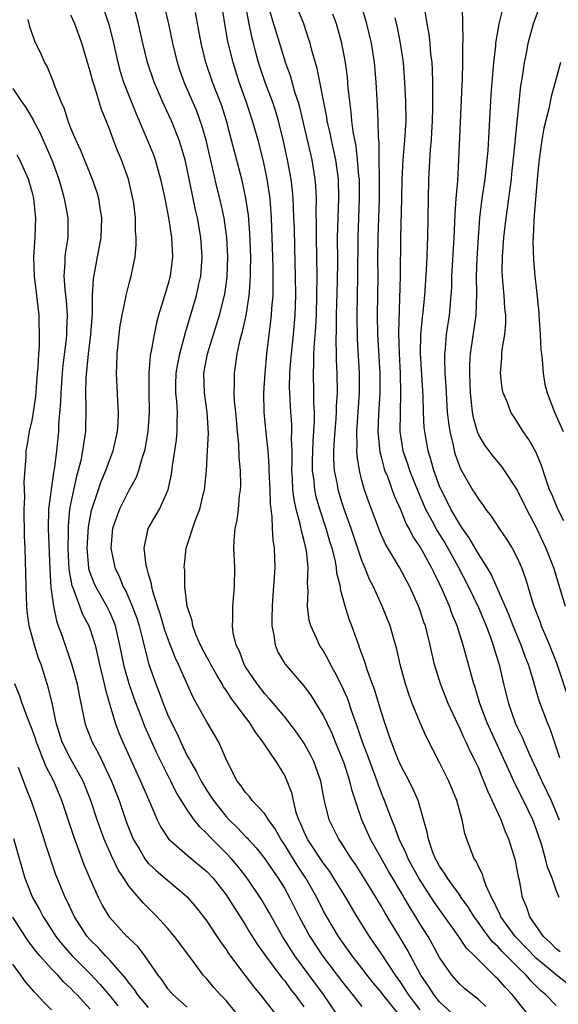
# Model space of a CAD drawing. Units: inches. Extents: x 2508000 to 2510892, y 1491000 to 1494000.
# Drawn here: x 2508546 to 2508601, y 1491544 to 1491645 of the extents above; entities that cross this region are included whole.
import ezdxf

# ---------------------------------------------------------------- set-up
doc = ezdxf.new("R2010")
doc.units = ezdxf.units.IN
doc.header["$MEASUREMENT"] = 0
doc.layers.add('LD25081491_2ft', color=212, linetype='Continuous')

msp = doc.modelspace()

# ---------------------------------------------------------------- linework, layer by layer
at = {"layer": 'LD25081491_2ft'}
for points, elevation in [([(2508593.78, 1491543.78), (2508593, 1491544.49), (2508591.61, 1491545.61), (2508591, 1491546.16), (2508590.25, 1491547), (2508589, 1491548.82), (2508588.24, 1491550.24), (2508587.81, 1491551), (2508587, 1491552.27), (2508586.56, 1491553), (2508585.95, 1491553.95), (2508585, 1491555.6), (2508583.73, 1491557.73), (2508581.89, 1491561), (2508581, 1491563), (2508579.98, 1491565.98), (2508579.74, 1491567), (2508579.15, 1491568.85), (2508579, 1491569.25), (2508578.27, 1491571), (2508577.91, 1491571.91), (2508577, 1491573.81), (2508576.28, 1491575), (2508575.78, 1491575.78), (2508575, 1491576.84), (2508573.07, 1491579.07), (2508572.34, 1491580.33), (2508572.07, 1491581), (2508571.96, 1491582.04), (2508571.76, 1491583), (2508571.75, 1491583.75), (2508571.79, 1491585), (2508571.85, 1491586.15), (2508571.99, 1491587.99), (2508572.04, 1491589), (2508572.02, 1491589.98), (2508571.98, 1491591), (2508571.83, 1491591.83), (2508571.79, 1491593), (2508571.76, 1491594.24), (2508571.63, 1491595), (2508571.56, 1491595.56), (2508571.53, 1491597), (2508571.45, 1491599), (2508571.45, 1491599.45), (2508571.33, 1491601), (2508571.12, 1491602.88), (2508570.91, 1491605), (2508570.88, 1491607), (2508571.01, 1491609), (2508571.2, 1491611), (2508571.62, 1491614.38), (2508571.69, 1491615), (2508571.72, 1491615.72), (2508571.83, 1491617), (2508571.86, 1491618.14), (2508571.86, 1491619), (2508571.83, 1491619.83), (2508571.82, 1491621), (2508571.76, 1491623), (2508571.67, 1491625), (2508571.52, 1491627), (2508571.46, 1491627.46), (2508571.24, 1491629), (2508571, 1491630.21), (2508570.82, 1491631), (2508570.29, 1491633), (2508569.72, 1491635), (2508569.07, 1491637), (2508568.35, 1491639), (2508567.71, 1491641), (2508567.19, 1491643.19), (2508566.87, 1491645), (2508566.34, 1491648.34)], 8144), ([(2508554.23, 1491647), (2508554.92, 1491644.92), (2508555.32, 1491643.32), (2508555.83, 1491641), (2508556.08, 1491640.08), (2508556.43, 1491639), (2508557.74, 1491635.74), (2508558.84, 1491633.16), (2508559.5, 1491631.5), (2508559.68, 1491631), (2508560.25, 1491629), (2508560.68, 1491627), (2508561.07, 1491625), (2508561.38, 1491623), (2508561.47, 1491621), (2508561.24, 1491619), (2508561, 1491618.11), (2508560.52, 1491616.52), (2508560.03, 1491615), (2508559.81, 1491614.19), (2508559.57, 1491613), (2508559.29, 1491611.29), (2508559.18, 1491610.82), (2508559.03, 1491609), (2508559.03, 1491607), (2508559.07, 1491605), (2508558.94, 1491603), (2508558.65, 1491601.35), (2508558.57, 1491601), (2508558.34, 1491600.34), (2508557.96, 1491599), (2508557.72, 1491598.28), (2508557, 1491596.98), (2508556.01, 1491595), (2508555.3, 1491593), (2508555.13, 1491591), (2508555.53, 1491589), (2508556.01, 1491588.01), (2508556.39, 1491587), (2508556.62, 1491586.62), (2508557, 1491585.76), (2508557.32, 1491585), (2508557.78, 1491583.78), (2508558.02, 1491583), (2508558.38, 1491581.62), (2508558.61, 1491580.61), (2508559.02, 1491579.02), (2508559.74, 1491577), (2508560.11, 1491576.11), (2508560.51, 1491575), (2508561, 1491573.8), (2508561.37, 1491573), (2508561.92, 1491571.92), (2508562.33, 1491571), (2508563, 1491569.61), (2508563.23, 1491569.23), (2508563.33, 1491569), (2508563.95, 1491567.95), (2508564.41, 1491567), (2508565, 1491566.03), (2508565.42, 1491565.42), (2508565.68, 1491565), (2508567, 1491563.34), (2508567.31, 1491563), (2508568.18, 1491562.18), (2508569, 1491561.29), (2508569.15, 1491561.15), (2508569.27, 1491561), (2508570.11, 1491560.11), (2508571, 1491558.98), (2508571.8, 1491557.8), (2508572.37, 1491557), (2508573, 1491555.97), (2508573.54, 1491555), (2508574.52, 1491553), (2508575.61, 1491551), (2508576.93, 1491549), (2508579, 1491546.27), (2508579.56, 1491545.56), (2508581, 1491543.77)], 8136), ([(2508584.87, 1491542.87), (2508583.14, 1491545), (2508583, 1491545.2), (2508582.18, 1491546.18), (2508581.53, 1491547), (2508581, 1491547.71), (2508580, 1491549), (2508579, 1491550.41), (2508578.59, 1491551), (2508577.38, 1491553), (2508577, 1491553.68), (2508576.33, 1491555), (2508575.21, 1491557), (2508574.32, 1491558.32), (2508573, 1491560.45), (2508572.62, 1491561), (2508572.06, 1491562.06), (2508571.37, 1491563), (2508571, 1491563.61), (2508569.69, 1491565), (2508569.4, 1491565.4), (2508569, 1491565.83), (2508568.53, 1491566.53), (2508568.15, 1491567), (2508567.08, 1491569.08), (2508566.23, 1491571), (2508565, 1491573.1), (2508563.95, 1491575), (2508563.6, 1491575.6), (2508562.1, 1491579), (2508561.73, 1491579.73), (2508561, 1491581.67), (2508560.66, 1491582.66), (2508560.21, 1491584.21), (2508559.94, 1491585), (2508559.44, 1491586.56), (2508559.34, 1491587), (2508559.3, 1491587.3), (2508559, 1491588.31), (2508558.86, 1491588.86), (2508558.81, 1491589), (2508558.75, 1491589.25), (2508558.55, 1491591), (2508558.96, 1491593), (2508560.12, 1491595), (2508561, 1491596.93), (2508561.03, 1491597), (2508561.38, 1491598.62), (2508561.48, 1491599.48), (2508561.72, 1491601), (2508561.87, 1491602.13), (2508561.95, 1491603), (2508561.94, 1491603.94), (2508561.98, 1491605), (2508561.92, 1491606.08), (2508561.83, 1491607), (2508561.82, 1491607.82), (2508561.84, 1491609), (2508562.01, 1491609.99), (2508562.22, 1491611), (2508562.69, 1491612.69), (2508562.81, 1491613.19), (2508563.95, 1491617), (2508564.19, 1491618.19), (2508564.38, 1491619), (2508564.53, 1491621), (2508564.4, 1491623), (2508564.05, 1491625), (2508563.85, 1491625.85), (2508563, 1491630.04), (2508562.78, 1491631), (2508562.38, 1491632.38), (2508562.17, 1491633), (2508561.36, 1491635), (2508560.61, 1491636.61), (2508559.59, 1491639), (2508558.91, 1491641), (2508558.42, 1491643), (2508557.98, 1491645), (2508557.46, 1491647)], 8138), ([(2508587, 1491543.43), (2508586.31, 1491544.31), (2508585.8, 1491545), (2508585.5, 1491545.5), (2508585, 1491546.23), (2508584.44, 1491547), (2508583, 1491549.21), (2508581.77, 1491551), (2508580.5, 1491553), (2508579.32, 1491555), (2508578.11, 1491557), (2508577.67, 1491557.67), (2508577, 1491558.56), (2508575.37, 1491561), (2508575, 1491561.82), (2508574.66, 1491562.66), (2508574.49, 1491563), (2508574.23, 1491563.77), (2508573.93, 1491565), (2508573.77, 1491565.77), (2508573.3, 1491567), (2508573, 1491567.63), (2508572.16, 1491569), (2508571, 1491570.73), (2508570.83, 1491571), (2508570.02, 1491572.02), (2508569.44, 1491573), (2508569, 1491573.57), (2508567.94, 1491575), (2508567.53, 1491575.53), (2508567, 1491576.35), (2508566.72, 1491576.72), (2508566.58, 1491577), (2508566.01, 1491577.99), (2508565.41, 1491579), (2508565.29, 1491579.29), (2508565, 1491579.77), (2508564.36, 1491581), (2508563.89, 1491582.11), (2508563.56, 1491583), (2508563.5, 1491583.5), (2508562.98, 1491585.02), (2508562.75, 1491587), (2508562.73, 1491588.73), (2508562.69, 1491589), (2508562.7, 1491589.3), (2508562.89, 1491591), (2508563.82, 1491593.82), (2508564.29, 1491595), (2508564.67, 1491596.67), (2508564.76, 1491597), (2508564.97, 1491599), (2508565.09, 1491601), (2508565.17, 1491602.83), (2508565.06, 1491605), (2508564.77, 1491607), (2508564.71, 1491609), (2508565.09, 1491611), (2508566.32, 1491615), (2508566.85, 1491617.15), (2508567.1, 1491618.9), (2508567.19, 1491621), (2508567.08, 1491623), (2508566.78, 1491625), (2508566.35, 1491627), (2508566.08, 1491628.08), (2508564.94, 1491633), (2508564.51, 1491634.51), (2508563.99, 1491635.99), (2508562.69, 1491639), (2508562.24, 1491640.24), (2508561.99, 1491641), (2508561.49, 1491643), (2508561.08, 1491645), (2508560.61, 1491647)], 8140), ([(2508598.09, 1491543), (2508596.49, 1491545), (2508595.75, 1491545.75), (2508595, 1491546.63), (2508594.81, 1491546.81), (2508593, 1491548.59), (2508592.61, 1491549), (2508591.78, 1491549.78), (2508590.88, 1491551.12), (2508588.48, 1491554.48), (2508586.85, 1491557), (2508585.75, 1491559), (2508585.55, 1491559.55), (2508584.84, 1491561), (2508584.36, 1491562.36), (2508584.08, 1491563), (2508583.32, 1491565), (2508583, 1491565.76), (2508582.66, 1491566.66), (2508582.55, 1491567), (2508581.59, 1491569.6), (2508581.05, 1491571), (2508580.55, 1491572.55), (2508580.03, 1491573.97), (2508579.52, 1491575.52), (2508578.88, 1491576.88), (2508578.21, 1491578.21), (2508577.75, 1491579), (2508577.52, 1491579.52), (2508577, 1491580.43), (2508576.63, 1491581), (2508576.35, 1491581.65), (2508575.72, 1491583), (2508575.56, 1491583.56), (2508575.38, 1491585), (2508575.45, 1491586.55), (2508575.38, 1491587.38), (2508575.45, 1491589), (2508575.27, 1491590.73), (2508575.22, 1491591), (2508575.17, 1491591.17), (2508575, 1491591.89), (2508574.76, 1491592.76), (2508574.67, 1491593.33), (2508574.22, 1491595), (2508574, 1491596), (2508573.89, 1491597), (2508573.84, 1491598.16), (2508573.78, 1491599), (2508573.8, 1491599.8), (2508573.79, 1491601), (2508573.75, 1491602.25), (2508573.78, 1491603), (2508573.77, 1491603.77), (2508573.67, 1491605), (2508573.55, 1491607), (2508573.54, 1491607.54), (2508573.57, 1491609), (2508573.68, 1491610.32), (2508573.72, 1491611), (2508573.93, 1491613), (2508574.1, 1491615), (2508574.18, 1491617), (2508574.16, 1491619), (2508574.07, 1491621.93), (2508574.03, 1491624.03), (2508573.99, 1491625), (2508573.93, 1491626.07), (2508573.91, 1491627), (2508573.83, 1491627.83), (2508573.7, 1491629), (2508573.34, 1491631), (2508572.92, 1491632.92), (2508572.38, 1491635), (2508572.07, 1491636.07), (2508571.77, 1491637), (2508571.03, 1491638.97), (2508570.35, 1491641), (2508570.06, 1491642.06), (2508569.83, 1491643), (2508569.65, 1491643.65), (2508569.37, 1491645), (2508568.99, 1491647)], 8146), ([(2508601, 1491543.88), (2508599.91, 1491545), (2508599.41, 1491545.41), (2508599, 1491545.84), (2508598.41, 1491546.41), (2508597.92, 1491547), (2508597, 1491547.89), (2508595.44, 1491549.44), (2508595, 1491549.94), (2508594.45, 1491550.45), (2508593.58, 1491551.58), (2508593, 1491552.41), (2508592.56, 1491553), (2508591.98, 1491553.98), (2508591.22, 1491555), (2508591, 1491555.33), (2508589.8, 1491557), (2508589.52, 1491557.52), (2508589, 1491558.23), (2508588.73, 1491558.73), (2508588.57, 1491559), (2508588.27, 1491559.73), (2508587.84, 1491561), (2508587.73, 1491561.73), (2508586.78, 1491565), (2508586.24, 1491566.24), (2508585.57, 1491567.57), (2508585, 1491568.61), (2508584.71, 1491569.29), (2508584.03, 1491571), (2508583.77, 1491571.77), (2508583.34, 1491573), (2508583, 1491574.07), (2508582.34, 1491576.34), (2508581.55, 1491578.45), (2508581.29, 1491579.29), (2508580.76, 1491580.76), (2508580.66, 1491581), (2508580.46, 1491581.54), (2508579.95, 1491583), (2508579.69, 1491583.69), (2508579.28, 1491585), (2508578.78, 1491586.78), (2508578.77, 1491587), (2508578.41, 1491588.41), (2508578.37, 1491589), (2508578.22, 1491589.78), (2508577.91, 1491591), (2508577.69, 1491591.69), (2508577.31, 1491593), (2508576.65, 1491595), (2508576.29, 1491596.29), (2508576.14, 1491597), (2508576.06, 1491597.94), (2508575.91, 1491599), (2508575.91, 1491599.91), (2508575.98, 1491602.02), (2508576.1, 1491604.1), (2508576.09, 1491605), (2508576.04, 1491605.96), (2508576.04, 1491607), (2508576, 1491609), (2508576.05, 1491609.95), (2508576.05, 1491611), (2508576.09, 1491612.09), (2508576.24, 1491613.76), (2508576.3, 1491615), (2508576.36, 1491617), (2508576.37, 1491619), (2508576.3, 1491623), (2508576.32, 1491624.32), (2508576.29, 1491625.71), (2508576.32, 1491627), (2508576.26, 1491628.26), (2508576.19, 1491629), (2508575.85, 1491631), (2508574.55, 1491636.55), (2508574.42, 1491637), (2508574.13, 1491637.87), (2508573.64, 1491639.64), (2508573.12, 1491641), (2508573, 1491641.38), (2508571.31, 1491647)], 8148), ([(2508602.15, 1491546.15), (2508601, 1491547.02), (2508599, 1491548.73), (2508596.88, 1491550.88), (2508596.77, 1491551), (2508595.32, 1491553), (2508595.24, 1491553.24), (2508595, 1491553.7), (2508594.6, 1491554.6), (2508594.35, 1491555), (2508593.79, 1491556.21), (2508593.52, 1491557), (2508593.41, 1491557.41), (2508593, 1491558.19), (2508592.75, 1491558.75), (2508592.56, 1491559), (2508591.79, 1491561), (2508591.59, 1491561.59), (2508591.33, 1491563), (2508590.79, 1491565), (2508589.94, 1491567), (2508589, 1491568.9), (2508587.6, 1491571.6), (2508586.99, 1491572.99), (2508586.17, 1491575), (2508585.85, 1491575.85), (2508585.47, 1491577), (2508584.93, 1491579), (2508584.59, 1491580.59), (2508584.24, 1491581.76), (2508583.89, 1491583), (2508583.08, 1491585), (2508582.18, 1491587), (2508581.77, 1491587.77), (2508581.3, 1491589), (2508581, 1491589.7), (2508579.88, 1491593), (2508579.17, 1491595), (2508579, 1491595.51), (2508578.55, 1491597), (2508578.46, 1491597.54), (2508578.18, 1491599), (2508578.11, 1491600.11), (2508578.11, 1491601), (2508578.17, 1491602.17), (2508578.33, 1491604.33), (2508578.37, 1491605), (2508578.38, 1491605.62), (2508578.46, 1491607), (2508578.44, 1491609), (2508578.37, 1491610.37), (2508578.37, 1491611), (2508578.33, 1491612.33), (2508578.38, 1491613.62), (2508578.39, 1491615), (2508578.48, 1491618.48), (2508578.5, 1491620.5), (2508578.49, 1491623), (2508578.54, 1491625), (2508578.62, 1491627), (2508578.58, 1491629), (2508578.3, 1491631), (2508578.08, 1491632.08), (2508577.86, 1491633), (2508577.72, 1491633.72), (2508577.42, 1491635), (2508577.37, 1491635.37), (2508576.39, 1491640.39), (2508575.86, 1491642.14), (2508575.65, 1491643), (2508575.5, 1491643.5), (2508574.99, 1491645), (2508573.85, 1491647.85)], 8150), ([(2508601.32, 1491555), (2508601, 1491555.77), (2508600.6, 1491557), (2508600.12, 1491558.12), (2508599.92, 1491559), (2508599.49, 1491560.51), (2508599, 1491561.96), (2508598.6, 1491563), (2508597.63, 1491565), (2508596.74, 1491566.74), (2508596.34, 1491567.66), (2508594.23, 1491572.23), (2508593.89, 1491573), (2508593.15, 1491575), (2508592.65, 1491576.65), (2508592.52, 1491577), (2508591.76, 1491579.76), (2508591.44, 1491581), (2508590.82, 1491583), (2508590.27, 1491584.27), (2508590.02, 1491585), (2508589.26, 1491586.74), (2508589, 1491587.3), (2508588.43, 1491588.43), (2508588.17, 1491589), (2508587, 1491591.12), (2508586.23, 1491592.23), (2508585.85, 1491593), (2508585.54, 1491593.54), (2508585, 1491594.94), (2508584.36, 1491596.36), (2508583.65, 1491598.35), (2508583.37, 1491599), (2508583.28, 1491599.28), (2508583, 1491600.39), (2508582.87, 1491600.87), (2508582.68, 1491603), (2508582.75, 1491604.75), (2508582.87, 1491607), (2508582.86, 1491609), (2508582.65, 1491613), (2508582.61, 1491615), (2508582.67, 1491619), (2508582.65, 1491620.65), (2508582.66, 1491623), (2508582.81, 1491627), (2508582.81, 1491629), (2508582.79, 1491629.21), (2508582.77, 1491631), (2508582.76, 1491632.76), (2508582.7, 1491633.3), (2508582.68, 1491635), (2508582.61, 1491636.61), (2508582.46, 1491639), (2508582.29, 1491641), (2508581.97, 1491643), (2508581.5, 1491645), (2508580.93, 1491647)], 8154), ([(2508590.36, 1491543), (2508589, 1491544.27), (2508588.4, 1491545), (2508587.86, 1491545.86), (2508587.06, 1491547), (2508585.66, 1491549.66), (2508584.91, 1491550.91), (2508583.39, 1491553.39), (2508583, 1491554.07), (2508581.57, 1491556.43), (2508580.36, 1491558.36), (2508579.92, 1491559), (2508578.78, 1491560.78), (2508578.6, 1491561), (2508577.61, 1491563), (2508577.17, 1491564.83), (2508577.1, 1491565.1), (2508576.75, 1491567), (2508576.05, 1491569), (2508575.71, 1491569.71), (2508575, 1491570.94), (2508574.16, 1491572.16), (2508573, 1491573.65), (2508571.48, 1491575.48), (2508571, 1491575.98), (2508570.19, 1491577), (2508569, 1491578.76), (2508568.85, 1491579), (2508568.37, 1491580.37), (2508568.04, 1491581), (2508567.73, 1491582.27), (2508567.64, 1491583), (2508567.68, 1491583.68), (2508567.69, 1491585), (2508567.87, 1491587), (2508567.89, 1491589), (2508567.8, 1491591), (2508567.82, 1491591.82), (2508567.92, 1491593), (2508568.13, 1491593.87), (2508568.26, 1491595), (2508568.38, 1491596.38), (2508568.48, 1491597), (2508568.51, 1491597.49), (2508568.47, 1491599), (2508568.33, 1491600.33), (2508568.3, 1491601.7), (2508568.16, 1491603), (2508567.99, 1491605), (2508567.87, 1491606.13), (2508567.84, 1491607), (2508567.87, 1491607.87), (2508567.85, 1491609), (2508568.01, 1491609.99), (2508568.15, 1491611), (2508568.45, 1491612.45), (2508568.7, 1491613.3), (2508569.05, 1491614.95), (2508569.37, 1491617), (2508569.39, 1491617.39), (2508569.52, 1491619), (2508569.52, 1491619.52), (2508569.55, 1491621), (2508569.45, 1491623.45), (2508569.29, 1491625.29), (2508569.03, 1491627.03), (2508568.69, 1491628.69), (2508568.61, 1491629), (2508567.56, 1491633), (2508567.02, 1491635), (2508566.54, 1491636.54), (2508565.61, 1491639), (2508564.91, 1491641), (2508564.41, 1491643), (2508563.83, 1491646.17)], 8142), ([(2508601.42, 1491549.42), (2508601, 1491549.73), (2508600.38, 1491550.38), (2508599.69, 1491551), (2508598.29, 1491553), (2508597.98, 1491553.98), (2508597.53, 1491555), (2508597.22, 1491556.78), (2508597.14, 1491557.14), (2508596.83, 1491558.83), (2508596.14, 1491561), (2508595.78, 1491561.78), (2508595.34, 1491563), (2508594.43, 1491565), (2508593.96, 1491565.96), (2508593.57, 1491567), (2508593.39, 1491567.39), (2508593, 1491568.38), (2508592.71, 1491569), (2508592.13, 1491570.13), (2508591.75, 1491571), (2508591.49, 1491571.49), (2508591, 1491572.63), (2508590.87, 1491572.87), (2508589.88, 1491575), (2508589.08, 1491577), (2508588.48, 1491579), (2508588.2, 1491580.2), (2508588.03, 1491581), (2508587.72, 1491582.28), (2508587.53, 1491583), (2508587.38, 1491583.38), (2508587, 1491584.55), (2508586.83, 1491585), (2508585.92, 1491587), (2508584.85, 1491589), (2508583.41, 1491591.41), (2508583, 1491592.32), (2508582.79, 1491592.79), (2508582.55, 1491593.45), (2508581.72, 1491595.72), (2508581.27, 1491597), (2508581, 1491597.95), (2508580.73, 1491599), (2508580.51, 1491600.51), (2508580.48, 1491601), (2508580.5, 1491601.5), (2508580.48, 1491603), (2508580.76, 1491607), (2508580.76, 1491609), (2508580.53, 1491612.53), (2508580.49, 1491615), (2508580.56, 1491619), (2508580.6, 1491623), (2508580.75, 1491627), (2508580.73, 1491629), (2508580.69, 1491629.31), (2508580.55, 1491631), (2508580.39, 1491632.39), (2508580.09, 1491633.91), (2508579.96, 1491635), (2508579.9, 1491635.9), (2508579.74, 1491637), (2508579.59, 1491638.41), (2508579.5, 1491639.5), (2508579.3, 1491641), (2508579, 1491642.62), (2508578.93, 1491643), (2508578.37, 1491645), (2508577.99, 1491646.01)], 8152), ([(2508601.39, 1491569.39), (2508600.38, 1491572.38), (2508600.11, 1491573), (2508599.27, 1491575.27), (2508598.81, 1491576.81), (2508598.67, 1491577.33), (2508598.15, 1491579), (2508597.82, 1491579.82), (2508597.41, 1491581), (2508596.58, 1491583), (2508596.14, 1491584.14), (2508594.32, 1491588.32), (2508593.91, 1491589), (2508593, 1491590.41), (2508592.06, 1491592.06), (2508591.37, 1491593), (2508591, 1491593.55), (2508590.16, 1491595), (2508589.78, 1491595.78), (2508589.15, 1491597), (2508589, 1491597.37), (2508588.41, 1491599), (2508588.11, 1491600.11), (2508587.82, 1491601), (2508587.46, 1491603), (2508587.42, 1491603.42), (2508587.35, 1491605), (2508587.32, 1491606.68), (2508587.03, 1491611), (2508587.08, 1491613), (2508587.25, 1491614.75), (2508587.32, 1491615.32), (2508587.46, 1491617), (2508587.64, 1491619.64), (2508587.71, 1491621), (2508587.75, 1491622.25), (2508587.8, 1491623), (2508587.9, 1491629), (2508588.06, 1491632.06), (2508588.15, 1491633), (2508588.21, 1491633.79), (2508588.27, 1491635), (2508588.3, 1491636.3), (2508588.31, 1491637), (2508588.29, 1491637.71), (2508588.3, 1491639), (2508588.27, 1491640.27), (2508588.22, 1491641), (2508588.11, 1491641.89), (2508588.03, 1491643), (2508587.92, 1491643.92), (2508587.73, 1491645), (2508587.49, 1491646.51)], 8158), ([(2508591.34, 1491646.66), (2508591.35, 1491645), (2508591.41, 1491643.41), (2508591.35, 1491642.65), (2508591.37, 1491641), (2508591.32, 1491639.32), (2508591.29, 1491638.71), (2508590.96, 1491631), (2508590.83, 1491628.83), (2508590.68, 1491627), (2508590.57, 1491625.43), (2508590.55, 1491624.55), (2508590.48, 1491623), (2508590.24, 1491619), (2508590.21, 1491617.79), (2508590.17, 1491617), (2508589.99, 1491615), (2508589.68, 1491613), (2508589.56, 1491611.56), (2508589.49, 1491611), (2508589.49, 1491610.51), (2508589.54, 1491609), (2508589.64, 1491607.64), (2508589.66, 1491607), (2508589.79, 1491605), (2508589.9, 1491603.9), (2508590.05, 1491603), (2508590.39, 1491601.61), (2508590.51, 1491601), (2508590.62, 1491600.62), (2508591, 1491599.54), (2508591.16, 1491599.16), (2508592.4, 1491597), (2508592.64, 1491596.64), (2508593, 1491596.02), (2508593.44, 1491595.44), (2508593.74, 1491595), (2508594.3, 1491594.3), (2508595.14, 1491593), (2508595.91, 1491591.91), (2508596.47, 1491591), (2508597, 1491589.98), (2508597.43, 1491589), (2508597.85, 1491587.85), (2508598.57, 1491585.43), (2508598.72, 1491585), (2508599.35, 1491583.35), (2508599.48, 1491583), (2508599.8, 1491582.2), (2508600.32, 1491581), (2508601.07, 1491579.07), (2508602.07, 1491576.07)], 8160), ([(2508595.48, 1491646.52), (2508595.12, 1491645), (2508594.77, 1491643), (2508594.75, 1491642.75), (2508594.55, 1491641), (2508594.29, 1491637.71), (2508593.96, 1491631.96), (2508593.88, 1491631), (2508593.67, 1491629), (2508593.36, 1491627), (2508593.1, 1491625), (2508592.96, 1491623), (2508592.84, 1491620.84), (2508592.78, 1491619), (2508592.81, 1491617.19), (2508592.73, 1491615), (2508592.14, 1491611), (2508592.09, 1491609.91), (2508592.08, 1491609), (2508592.15, 1491607), (2508592.3, 1491605.7), (2508592.36, 1491605), (2508592.46, 1491604.46), (2508592.86, 1491603), (2508593, 1491602.65), (2508593.61, 1491601.61), (2508594.47, 1491600.47), (2508595.39, 1491599.39), (2508595.66, 1491599), (2508597, 1491596.95), (2508597.94, 1491595), (2508599, 1491593.04), (2508599.96, 1491591), (2508600.74, 1491589), (2508601.93, 1491585)], 8162), ([(2508601.8, 1491593.8), (2508601.18, 1491595), (2508600.55, 1491596.55), (2508600.34, 1491597), (2508599.97, 1491598.03), (2508599.51, 1491599.51), (2508598.91, 1491600.91), (2508598.18, 1491602.18), (2508597.61, 1491603), (2508597, 1491604.01), (2508596.6, 1491604.59), (2508596.34, 1491605), (2508595.95, 1491606.05), (2508595.55, 1491607), (2508595.46, 1491607.46), (2508595.28, 1491609), (2508595.41, 1491610.59), (2508595.42, 1491611), (2508595.46, 1491611.46), (2508595.72, 1491613), (2508595.84, 1491614.16), (2508595.82, 1491615), (2508595.72, 1491615.72), (2508595.65, 1491617), (2508595.53, 1491618.47), (2508595.47, 1491619), (2508595.46, 1491619.46), (2508595.47, 1491621), (2508595.62, 1491623), (2508595.85, 1491625), (2508596.01, 1491625.99), (2508596.29, 1491628.29), (2508596.4, 1491629), (2508596.46, 1491629.54), (2508596.78, 1491632.78), (2508596.81, 1491633.2), (2508597.38, 1491638.62), (2508597.55, 1491639.55), (2508597.75, 1491641), (2508597.94, 1491641.94), (2508598.12, 1491643), (2508598.67, 1491645), (2508599.28, 1491646.72)], 8164), ([(2508546.56, 1491645.44), (2508546.73, 1491644.73), (2508547.26, 1491643.26), (2508547.9, 1491641.9), (2508548.29, 1491641), (2508548.56, 1491640.56), (2508549.14, 1491639.14), (2508549.29, 1491638.71), (2508549.97, 1491637), (2508550.29, 1491636.29), (2508550.69, 1491635), (2508551, 1491634.2), (2508551.5, 1491633), (2508551.99, 1491631.99), (2508553.19, 1491629), (2508553.66, 1491627.66), (2508553.85, 1491627), (2508553.98, 1491626.02), (2508554.17, 1491625), (2508554.08, 1491623), (2508553.93, 1491622.07), (2508553.7, 1491621), (2508553.28, 1491618.72), (2508553.2, 1491617), (2508553.18, 1491615.18), (2508553.01, 1491613), (2508552.78, 1491611), (2508552.54, 1491608.54), (2508552.49, 1491607), (2508552.54, 1491605.46), (2508552.49, 1491603), (2508552.29, 1491601.71), (2508552.21, 1491601), (2508552.02, 1491600.02), (2508551.76, 1491599), (2508551.59, 1491598.41), (2508551, 1491595.7), (2508550.87, 1491595), (2508550.71, 1491593.29), (2508550.71, 1491592.71), (2508550.69, 1491591), (2508550.8, 1491588.8), (2508551.11, 1491587.11), (2508551.15, 1491587), (2508551.28, 1491586.72), (2508552.2, 1491584.2), (2508552.85, 1491583), (2508553, 1491582.6), (2508553.49, 1491581), (2508553.79, 1491579.79), (2508553.95, 1491579), (2508554.26, 1491577.74), (2508554.43, 1491577), (2508554.52, 1491576.52), (2508555, 1491574.85), (2508555.55, 1491573), (2508555.95, 1491571.95), (2508556.36, 1491571), (2508558.19, 1491567), (2508559.02, 1491565.02), (2508559.89, 1491563), (2508560.26, 1491562.26), (2508561.05, 1491561.05), (2508563, 1491559.38), (2508563.19, 1491559.19), (2508565, 1491557.69), (2508565.65, 1491557), (2508567, 1491555.27), (2508567.18, 1491555), (2508567.88, 1491553.88), (2508569, 1491552.14), (2508569.42, 1491551.43), (2508570.19, 1491550.19), (2508571.04, 1491549), (2508572.73, 1491546.73), (2508573, 1491546.44), (2508573.6, 1491545.6), (2508574.09, 1491545), (2508575, 1491543.74)], 8132), ([(2508579, 1491542.12), (2508577.02, 1491545), (2508575.56, 1491547), (2508574.07, 1491549), (2508573.65, 1491549.65), (2508572.81, 1491551), (2508571.44, 1491553.44), (2508571, 1491554.22), (2508570.71, 1491554.71), (2508570.52, 1491555), (2508569.17, 1491557), (2508568.22, 1491558.22), (2508567.55, 1491559), (2508567, 1491559.58), (2508565.29, 1491561.29), (2508565, 1491561.61), (2508564.28, 1491562.28), (2508563.72, 1491563), (2508563, 1491564.03), (2508561.85, 1491565.85), (2508561.3, 1491567), (2508559.87, 1491569.87), (2508558.63, 1491572.63), (2508558.48, 1491573), (2508558.17, 1491573.83), (2508557.51, 1491575.51), (2508557, 1491577), (2508556.56, 1491578.56), (2508556.46, 1491579), (2508556.06, 1491581), (2508555.59, 1491583), (2508555.43, 1491583.43), (2508555, 1491584.4), (2508554.71, 1491585), (2508553.56, 1491587), (2508553.39, 1491587.39), (2508553, 1491588.44), (2508552.86, 1491588.86), (2508552.84, 1491589), (2508552.68, 1491591), (2508552.81, 1491593.19), (2508553.14, 1491594.86), (2508554.13, 1491597.87), (2508554.61, 1491599), (2508555, 1491600.11), (2508555.34, 1491601), (2508555.8, 1491603), (2508555.86, 1491603.86), (2508555.9, 1491605), (2508555.83, 1491606.17), (2508555.71, 1491609), (2508555.72, 1491609.72), (2508555.77, 1491611), (2508555.97, 1491613), (2508556.09, 1491613.91), (2508556.28, 1491615), (2508556.64, 1491616.64), (2508556.69, 1491617), (2508557, 1491618.24), (2508557.21, 1491619), (2508557.61, 1491621), (2508557.74, 1491622.26), (2508557.74, 1491623), (2508557.66, 1491623.66), (2508557.65, 1491625), (2508557.48, 1491626.52), (2508557.4, 1491627), (2508556.94, 1491629), (2508556.2, 1491631), (2508555.84, 1491631.84), (2508555.28, 1491633.28), (2508555, 1491634.09), (2508554.64, 1491635), (2508554.16, 1491636.16), (2508553.42, 1491638.58), (2508553.21, 1491639.21), (2508553, 1491640.08), (2508552.14, 1491643), (2508551.4, 1491645), (2508551, 1491645.89)], 8134), ([(2508584.39, 1491645.61), (2508584.62, 1491644.62), (2508584.94, 1491643), (2508585.23, 1491641), (2508585.38, 1491639), (2508585.49, 1491637), (2508585.51, 1491635), (2508585.39, 1491633), (2508585.21, 1491631), (2508585.12, 1491629), (2508585.08, 1491627), (2508584.96, 1491623), (2508584.95, 1491619), (2508584.78, 1491613.22), (2508584.82, 1491611), (2508584.92, 1491609), (2508584.98, 1491607), (2508584.92, 1491604.92), (2508584.9, 1491603), (2508585.21, 1491601), (2508585.68, 1491599.68), (2508585.89, 1491599), (2508586.78, 1491596.78), (2508587.56, 1491595), (2508588.23, 1491593.77), (2508588.76, 1491592.76), (2508589.54, 1491591.54), (2508589.85, 1491591), (2508590.87, 1491589.13), (2508591.97, 1491587), (2508593, 1491584.89), (2508593.8, 1491583), (2508594.28, 1491581.72), (2508594.53, 1491581), (2508594.62, 1491580.62), (2508595.13, 1491579), (2508595.6, 1491577), (2508596.11, 1491575), (2508596.8, 1491573), (2508597, 1491572.55), (2508597.51, 1491571.51), (2508597.71, 1491571), (2508598.28, 1491569.72), (2508599, 1491568.2), (2508599.54, 1491567), (2508600.5, 1491565), (2508601.33, 1491563)], 8156), ([(2508601.47, 1491641), (2508600.92, 1491639), (2508600.49, 1491637.51), (2508600.25, 1491636.25), (2508599.74, 1491634.26), (2508599.54, 1491633), (2508599.3, 1491631.3), (2508599.22, 1491630.78), (2508599.05, 1491629), (2508598.76, 1491625.24), (2508598.7, 1491624.7), (2508598.65, 1491623), (2508598.62, 1491622.62), (2508598.69, 1491620.69), (2508598.83, 1491619), (2508599, 1491617.52), (2508599.23, 1491615.23), (2508599.23, 1491615), (2508599.37, 1491613), (2508599.43, 1491611.43), (2508599.49, 1491611), (2508599.58, 1491610.42), (2508599.68, 1491609), (2508599.86, 1491607.86), (2508600.1, 1491607), (2508600.83, 1491605), (2508601.75, 1491603)], 8166), ([(2508545, 1491638.33), (2508545.91, 1491637), (2508546.37, 1491636.37), (2508547.11, 1491635.11), (2508547.15, 1491635), (2508547.8, 1491633.8), (2508548.13, 1491633), (2508548.41, 1491632.41), (2508549.02, 1491631), (2508549.76, 1491629), (2508550.02, 1491628.02), (2508550.31, 1491627), (2508550.67, 1491625), (2508550.67, 1491623), (2508550.44, 1491621.56), (2508550.38, 1491621), (2508550.38, 1491620.38), (2508550.26, 1491619), (2508550.36, 1491617.64), (2508550.5, 1491616.5), (2508550.61, 1491615), (2508550.55, 1491613.45), (2508550.55, 1491613), (2508550.51, 1491612.51), (2508550.17, 1491609.83), (2508550.1, 1491609), (2508549.95, 1491607), (2508549.93, 1491606.07), (2508549.74, 1491603.74), (2508549.71, 1491603), (2508549.51, 1491601), (2508549.32, 1491599.32), (2508549.22, 1491598.78), (2508548.96, 1491597.04), (2508548.7, 1491595), (2508548.66, 1491593), (2508548.83, 1491588.83), (2508548.95, 1491586.95), (2508549.2, 1491585), (2508549.5, 1491583.5), (2508549.7, 1491583), (2508550.09, 1491581.91), (2508551.07, 1491579.07), (2508551.63, 1491577), (2508551.85, 1491575.85), (2508552.31, 1491573.69), (2508552.44, 1491573), (2508552.58, 1491572.58), (2508553.2, 1491571), (2508553.84, 1491569.84), (2508555.19, 1491567), (2508555.96, 1491565), (2508556.73, 1491562.74), (2508557, 1491562.03), (2508557.42, 1491561), (2508558.09, 1491559.91), (2508558.61, 1491559), (2508558.77, 1491558.77), (2508559, 1491558.52), (2508559.78, 1491557.78), (2508560.73, 1491557), (2508563, 1491555.06), (2508563.94, 1491553.94), (2508565, 1491552.57), (2508566.43, 1491550.43), (2508567, 1491549.64), (2508567.24, 1491549.25), (2508568.91, 1491547), (2508569.82, 1491545.82), (2508570.52, 1491545), (2508572.08, 1491543)], 8130), ([(2508568.15, 1491543), (2508567, 1491544.38), (2508566.39, 1491545), (2508565.73, 1491545.73), (2508565, 1491546.61), (2508564.64, 1491547), (2508563.66, 1491548.34), (2508561.68, 1491551), (2508561, 1491551.81), (2508559.89, 1491553), (2508558.44, 1491554.44), (2508557, 1491556.15), (2508556.45, 1491557), (2508555.86, 1491557.86), (2508555.21, 1491559.21), (2508554.44, 1491561), (2508554.05, 1491562.05), (2508553.72, 1491563), (2508553.07, 1491565), (2508552.26, 1491567), (2508551, 1491569.25), (2508550.11, 1491571), (2508549.48, 1491573), (2508549.06, 1491575.06), (2508548.67, 1491576.67), (2508547.92, 1491579), (2508547.67, 1491579.67), (2508547.25, 1491581), (2508546.71, 1491583), (2508546.51, 1491584.51), (2508546.46, 1491585), (2508546.38, 1491587), (2508546.37, 1491588.37), (2508546.3, 1491591), (2508546.23, 1491592.23), (2508546.18, 1491595), (2508546.25, 1491596.25), (2508546.19, 1491597.81), (2508546.39, 1491600.39), (2508546.4, 1491601), (2508546.51, 1491601.49), (2508546.75, 1491603), (2508547, 1491604.13), (2508547.15, 1491605), (2508547.38, 1491606.62), (2508547.57, 1491609), (2508547.63, 1491609.63), (2508547.69, 1491611), (2508547.76, 1491611.76), (2508547.78, 1491613), (2508547.73, 1491614.27), (2508547.73, 1491615), (2508547.5, 1491617), (2508547.24, 1491619), (2508547.17, 1491621), (2508547.33, 1491623), (2508547.4, 1491625), (2508547.34, 1491625.34), (2508547.17, 1491627), (2508547, 1491627.7), (2508546.63, 1491629), (2508545.74, 1491631), (2508545.48, 1491631.48)], 8128), ([(2508563, 1491543.7), (2508561.5, 1491545), (2508561, 1491545.59), (2508560.44, 1491546.44), (2508559.98, 1491547), (2508558.62, 1491549), (2508557.92, 1491549.92), (2508557, 1491550.77), (2508556.89, 1491550.89), (2508556.77, 1491551), (2508555, 1491552.95), (2508554.24, 1491554.24), (2508553.86, 1491555), (2508553, 1491556.91), (2508552.38, 1491558.38), (2508551.65, 1491560.35), (2508551.29, 1491561.29), (2508550.08, 1491565), (2508549.24, 1491567), (2508548.46, 1491568.46), (2508547.78, 1491570.22), (2508547.44, 1491571), (2508547.34, 1491571.34), (2508547, 1491572.32), (2508546.82, 1491572.82), (2508546.55, 1491573.45), (2508545.98, 1491575), (2508545.74, 1491575.74), (2508545.23, 1491577)], 8126), ([(2508559, 1491543.67), (2508557.86, 1491545), (2508557.54, 1491545.54), (2508557, 1491546.18), (2508556.67, 1491546.67), (2508555, 1491548.56), (2508554.57, 1491549), (2508553.83, 1491549.83), (2508553, 1491550.63), (2508552.67, 1491551), (2508551.36, 1491553), (2508550.61, 1491554.61), (2508550.4, 1491555), (2508549.43, 1491557.43), (2508548.42, 1491560.42), (2508548.25, 1491561), (2508547.6, 1491563), (2508547, 1491564.73), (2508546.37, 1491566.37), (2508545.6, 1491568.4)], 8124), ([(2508545.07, 1491561.07), (2508546.26, 1491557), (2508547.04, 1491555), (2508547.75, 1491553.75), (2508548.14, 1491553), (2508548.49, 1491552.49), (2508549.45, 1491551), (2508550.13, 1491550.13), (2508551.13, 1491549), (2508553, 1491547.14), (2508554.03, 1491546.03), (2508555, 1491544.89), (2508555.85, 1491543.85)], 8122), ([(2508553, 1491543.49), (2508551.61, 1491545), (2508551.3, 1491545.3), (2508551, 1491545.64), (2508550.28, 1491546.28), (2508549.64, 1491547), (2508549, 1491547.66), (2508547.8, 1491549), (2508547.43, 1491549.43), (2508546.57, 1491550.57), (2508545, 1491552.97)], 8120), ([(2508549, 1491543.42), (2508548.21, 1491544.21), (2508547.5, 1491545), (2508547.24, 1491545.24), (2508547, 1491545.54), (2508546.31, 1491546.31), (2508545.84, 1491547), (2508545, 1491548.15)], 8118)]:
    msp.add_lwpolyline(points, dxfattribs=dict(at, elevation=elevation))

doc.saveas('drawing.dxf')
